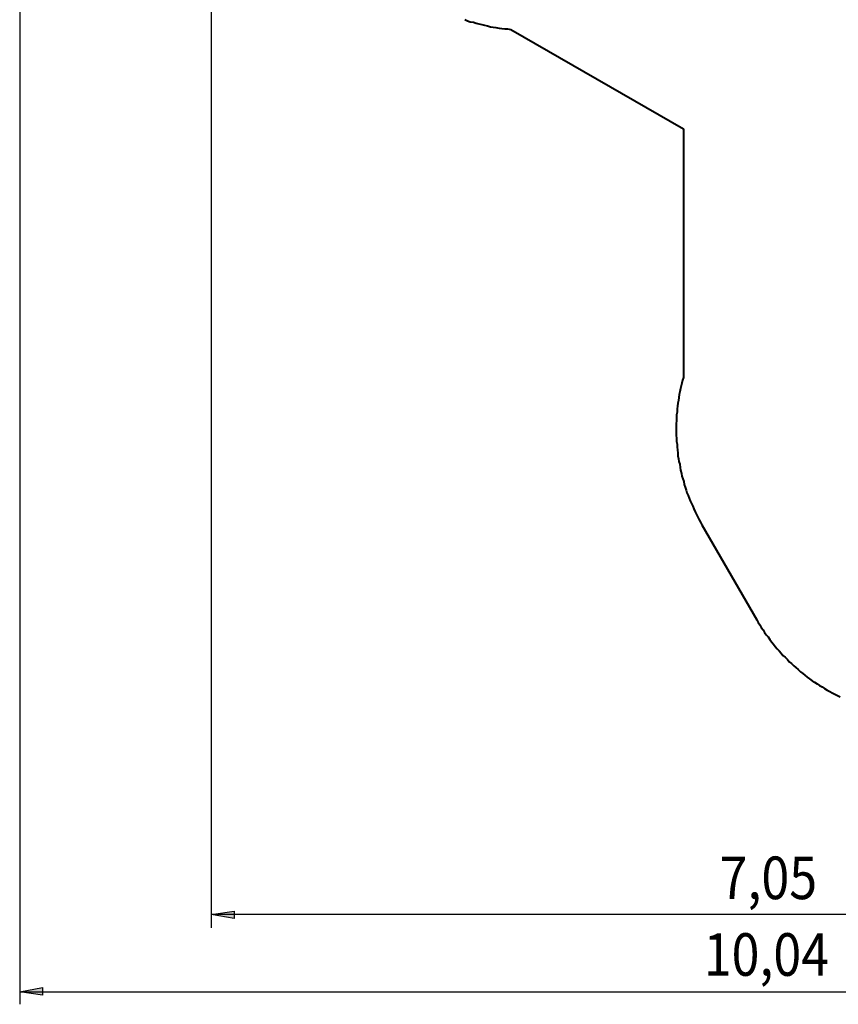
# Model space of a CAD drawing. Units: inches. Extents: x 153 to 280, y 27 to 268.
# Drawn here: x 153 to 217, y 27 to 104 of the extents above; entities that cross this region are included whole.
import ezdxf

# ---------------------------------------------------------------- set-up
doc = ezdxf.new("R2010")
doc.units = ezdxf.units.IN
doc.header["$MEASUREMENT"] = 0
doc.layers.add('Ebene 1', color=7, linetype='Continuous')

msp = doc.modelspace()

# ---------------------------------------------------------------- hatches: boundary and pattern name
at = {"layer": 'Ebene 1', "true_color": 0xffffff}
h = msp.add_hatch(color=7, dxfattribs=at)
h.dxf.hatch_style = 2
h.paths.add_polyline_path([(167.64, 33.937), (169.439, 34.219), (169.439, 33.62)])
h.paths.add_polyline_path([(238.125, 33.937), (236.326, 33.62), (236.326, 34.219)])
h = msp.add_hatch(color=7, dxfattribs=at)
h.dxf.hatch_style = 2
h.paths.add_polyline_path([(253.047, 27.905), (251.248, 27.622), (251.248, 28.222)])
h.paths.add_polyline_path([(152.647, 27.905), (154.446, 28.222), (154.446, 27.622)])

# ---------------------------------------------------------------- linework, layer by layer
at = {"layer": 'Ebene 1', "color": 7, "lineweight": 25, "true_color": 0xffffff}
for points in [[(152.647, 152.25), (152.647, 26.917)], [(167.64, 120.095), (167.64, 32.914)], [(167.64, 33.937), (169.439, 34.219), (169.439, 33.62), (167.64, 33.937)], [(238.125, 33.937), (167.64, 33.937)], [(152.647, 27.905), (154.446, 28.222), (154.446, 27.622), (152.647, 27.905)], [(152.647, 27.905), (253.047, 27.905)]]:
    msp.add_lwpolyline(points, dxfattribs=at)
at = {"layer": 'Ebene 1', "color": 7, "lineweight": 40, "true_color": 0xffffff}
for points in [[(187.501, 103.999), (187.713, 103.893), (187.925, 103.822), (188.172, 103.787), (188.383, 103.717), (188.595, 103.646), (188.842, 103.611), (189.054, 103.54), (189.265, 103.505), (189.512, 103.435), (189.724, 103.399), (189.936, 103.364), (190.183, 103.329), (190.394, 103.293), (190.641, 103.258), (190.853, 103.258), (191.1, 103.223)], [(191.1, 103.223), (204.611, 95.426)], [(204.611, 95.426), (204.611, 76.165)], [(204.611, 75.988), (204.54, 75.777), (204.505, 75.53), (204.435, 75.318), (204.399, 75.107), (204.329, 74.86), (204.294, 74.648), (204.258, 74.401), (204.223, 74.189), (204.188, 73.978), (204.153, 73.731), (204.117, 73.519), (204.117, 73.272), (204.082, 73.06), (204.082, 72.813), (204.082, 72.602), (204.047, 72.355), (204.047, 72.143), (204.047, 71.896), (204.047, 71.685), (204.047, 71.437), (204.082, 71.226), (204.082, 70.979), (204.117, 70.767), (204.117, 70.52), (204.153, 70.309), (204.188, 70.062), (204.188, 69.85), (204.223, 69.603), (204.258, 69.391), (204.329, 69.18), (204.364, 68.933), (204.399, 68.721), (204.47, 68.474), (204.505, 68.262), (204.576, 68.051), (204.646, 67.839), (204.682, 67.592), (204.752, 67.381), (204.823, 67.169), (204.893, 66.957), (204.999, 66.746), (205.07, 66.534), (205.14, 66.322), (205.246, 66.111), (205.352, 65.899), (205.422, 65.687), (205.528, 65.475), (205.634, 65.264), (205.74, 65.052), (205.846, 64.84), (205.952, 64.664), (206.058, 64.453)], [(204.611, 76.165), (204.611, 76.165), (204.611, 76.129), (204.611, 76.094), (204.611, 76.059), (204.611, 76.024), (204.611, 75.988)], [(206.058, 64.453), (210.361, 57.009)], [(210.361, 57.009), (210.467, 56.797), (210.608, 56.621), (210.714, 56.409), (210.855, 56.233), (210.961, 56.021), (211.102, 55.845), (211.243, 55.668), (211.385, 55.457), (211.525, 55.28), (211.667, 55.104), (211.808, 54.928), (211.949, 54.751), (212.125, 54.575), (212.266, 54.398), (212.407, 54.222), (212.584, 54.081), (212.76, 53.904), (212.901, 53.728), (213.078, 53.587), (213.254, 53.411), (213.431, 53.269), (213.607, 53.128), (213.783, 52.952), (213.96, 52.811), (214.136, 52.67), (214.312, 52.529), (214.489, 52.387), (214.7, 52.246), (214.877, 52.14), (215.089, 52), (215.265, 51.858), (215.477, 51.753), (215.653, 51.647), (215.865, 51.506), (216.076, 51.4), (216.253, 51.294), (216.464, 51.188), (216.676, 51.082), (216.888, 50.976)]]:
    msp.add_lwpolyline(points, dxfattribs=at)
at = {"layer": 'Ebene 1', "lineweight": 0}
for points in [[(167.64, 33.937), (169.439, 34.219), (169.439, 33.62)], [(152.647, 27.905), (154.446, 28.222), (154.446, 27.622)]]:
    msp.add_lwpolyline(points, dxfattribs=at)

# ---------------------------------------------------------------- texts
at = {"layer": 'Ebene 1', "color": 7, "true_color": 0xffffff, "char_height": 3.33059, "attachment_point": 7}
for s, insert in [('\\feibe Helvetica Neue 47 Light Condensed|b0|i0|c0|p34;\\W0.864312; 7,05 ', (206.575, 35.15)), ('\\feibe Helvetica Neue 47 Light Condensed|b0|i0|c0|p34;\\W0.864312; 10,04 ', (205.33, 29.15))]:
    msp.add_mtext(s, dxfattribs=dict(at, insert=insert))

doc.saveas('drawing.dxf')
